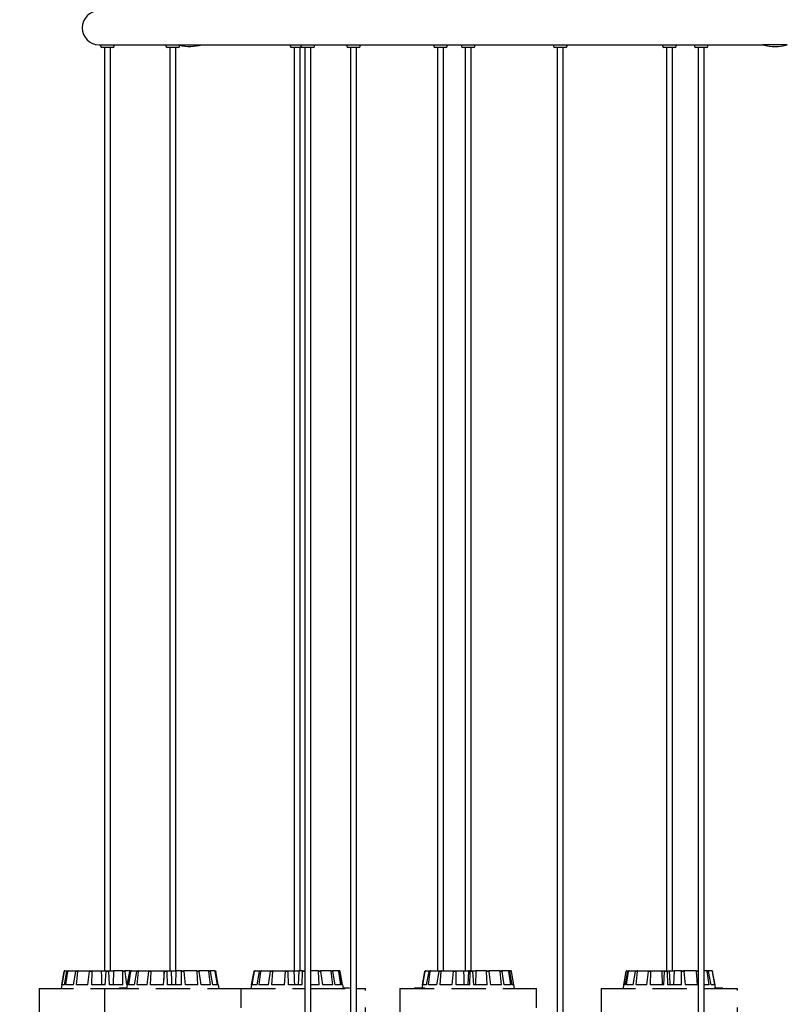
# Model space of a CAD drawing. Units: millimetres. Extents: x 0 to 1490, y 0 to 521.
# Drawn here: x 1081 to 1138, y 280 to 353 of the extents above; entities that cross this region are included whole.
import ezdxf

# ---------------------------------------------------------------- set-up
doc = ezdxf.new("R2010")
doc.units = ezdxf.units.MM
doc.header["$LTSCALE"] = 20
doc.header["$PDSIZE"] = -1
doc.linetypes.add('HIDDEN', pattern=[0.1905, 0.127, -0.0635])
doc.styles.add('SLDTEXTSTYLE0', font='TXT', dxfattribs={"width": 0.605})
doc.dimstyles.new('SLDDIMSTYLE0', dxfattribs={"dimtxt": 6, "dimasz": 2.032, "dimexe": 0, "dimexo": 0.0625, "dimgap": 1.5, "dimtad": 1, "dimdec": 1, "dimrnd": 1e-09, "dimzin": 12, "dimdsep": 46, "dimtxsty": 'SLDTEXTSTYLE0', "dimblk1": 'DOT', "dimblk2": 'DOT', "dimsah": 1, "dimcen": 0.09, "dimadec": 0, "dimazin": 3, "dimtfac": 1, "dimtdec": 1, "dimtofl": 0, "dimtmove": 0, "dimatfit": 3, "dimldrblk": 'DOT', "dimfxl": 1, "dimfrac": 2, "dimtolj": 1, "dimtzin": 12, "dimarcsym": 0})

# ---------------------------------------------------------------- blocks, each defined once
blk = doc.blocks.new('*D48')
at = {"layer": 'Defpoints', "color": 0}
for p in [(1101.099, 290.612), (1171.099, 290.612), (1171.099, 189.419)]:
    blk.add_point(p, dxfattribs=at)
at = {"color": 0, "insert": (1136.099, 195.919), "char_height": 5, "attachment_point": 2, "style": 'SLDTEXTSTYLE0'}
blk.add_mtext('\\A1;%%c70 cm / 27.6"', dxfattribs=at)
blk = doc.blocks.new('_DOT')
at = {"color": 0, "linetype": 'ByBlock', "lineweight": -2}
blk.add_line((-0.5, 0), (-1, 0), dxfattribs=at)
at = {"color": 0, "linetype": 'ByBlock', "const_width": 0.5}
blk.add_lwpolyline([(-0.25, 0, 1), (0.25, 0, 1)], format="xyb", close=True, dxfattribs=at)
blk = doc.blocks.new('_None')
blk = doc.blocks.new('*D49')
at = {"layer": 'Defpoints', "color": 0}
for p in [(1086.099, 318.178), (1186.099, 318.178), (1186.099, 201.911)]:
    blk.add_point(p, dxfattribs=at)
at = {"color": 0, "insert": (1136.099, 208.411), "char_height": 5, "attachment_point": 2, "style": 'SLDTEXTSTYLE0'}
blk.add_mtext('\\A1;%%c100 cm / 39.4"', dxfattribs=at)
blk = doc.blocks.new('*D55')
at = {"layer": 'Defpoints', "color": 0}
for p in [(996.383, 275.792), (1073.138, 275.792), (996.511, 270.592)]:
    blk.add_point(p, dxfattribs=at)
at = {"color": 0, "insert": (1066.638, 273.192), "char_height": 5, "attachment_point": 2, "rotation": 90, "style": 'SLDTEXTSTYLE0'}
blk.add_mtext('\\A1;22 cm / 8.7"', dxfattribs=at)
blk = doc.blocks.new('*D62')
at = {"layer": 'Defpoints', "color": 0}
for p in [(1073.225, 412.502), (1153.111, 412.502), (1117.012, 352.502)]:
    blk.add_point(p, dxfattribs=at)
at = {"color": 0, "insert": (1058.391, 382.502), "char_height": 5, "attachment_point": 2, "rotation": 90, "style": 'SLDTEXTSTYLE0'}
blk.add_mtext('\\A1;Mín. 20 / Máx. 500 cm\\PMin. 7.9" / Max. 196.8"', dxfattribs=at)

msp = doc.modelspace()

# ---------------------------------------------------------------- linework, layer by layer
at = {"color": 7}
for p, q in [((1086.622, 351.252), (1091.572, 351.252)), ((1086.737, 351.252), (1086.737, 351.152)), ((1087.637, 351.052), (1086.837, 351.052)), ((1087.017, 351.052), (1087.017, 282.782)), ((1087.457, 282.782), (1087.457, 351.052)), ((1087.737, 351.152), (1087.737, 351.252)), ((1091.572, 351.252), (1091.572, 351.152)), ((1091.572, 351.252), (1092.301, 351.252)), ((1092.472, 351.052), (1091.672, 351.052)), ((1091.852, 351.052), (1091.852, 282.782)), ((1092.292, 282.782), (1092.292, 351.052)), ((1092.301, 351.252), (1113.422, 351.252)), ((1092.572, 351.152), (1092.572, 351.252)), ((1100.767, 351.252), (1100.767, 351.152)), ((1101.653, 351.052), (1100.867, 351.052)), ((1101.047, 351.052), (1101.047, 282.782)), ((1101.487, 282.782), (1101.487, 351.052)), ((1101.553, 351.252), (1101.553, 351.152)), ((1102.453, 351.052), (1101.653, 351.052)), ((1101.833, 351.052), (1101.833, 262.282)), ((1102.273, 262.282), (1102.273, 351.052)), ((1102.553, 351.152), (1102.553, 351.252)), ((1104.937, 351.252), (1104.937, 351.152)), ((1105.837, 351.052), (1105.037, 351.052)), ((1105.217, 351.052), (1105.217, 262.282)), ((1105.657, 262.282), (1105.657, 351.052)), ((1105.937, 351.152), (1105.937, 351.252)), ((1111.373, 351.252), (1111.373, 351.152)), ((1112.273, 351.052), (1111.473, 351.052)), ((1111.653, 351.052), (1111.653, 282.782)), ((1112.093, 282.782), (1112.093, 351.052)), ((1112.373, 351.152), (1112.373, 351.252)), ((1113.422, 351.252), (1113.422, 351.152)), ((1113.422, 351.252), (1114.369, 351.252)), ((1114.322, 351.052), (1113.522, 351.052)), ((1113.702, 351.052), (1113.702, 282.782)), ((1114.142, 282.782), (1114.142, 351.052)), ((1114.369, 351.252), (1135.722, 351.252)), ((1114.422, 351.152), (1114.422, 351.252)), ((1120.232, 351.252), (1120.232, 351.152)), ((1121.132, 351.052), (1120.332, 351.052)), ((1120.512, 351.052), (1120.512, 262.282)), ((1120.952, 262.282), (1120.952, 351.052)), ((1121.232, 351.152), (1121.232, 351.252)), ((1128.3, 351.252), (1128.3, 351.152)), ((1129.157, 351.052), (1128.4, 351.052)), ((1128.58, 351.052), (1128.58, 282.782)), ((1129.02, 282.782), (1129.02, 351.052)), ((1129.2, 351.052), (1129.157, 351.052)), ((1129.3, 351.152), (1129.3, 351.252)), ((1130.647, 351.252), (1130.647, 351.152)), ((1131.547, 351.052), (1130.747, 351.052)), ((1130.927, 351.052), (1130.927, 262.282)), ((1131.367, 262.282), (1131.367, 351.052)), ((1131.647, 351.152), (1131.647, 351.252)), ((1137.522, 351.252), (1135.722, 351.252)), ((1084.034, 282.741), (1083.812, 281.482)), ((1083.86, 281.732), (1084.036, 282.741)), ((1084.036, 282.741), (1084.034, 282.741)), ((1084.058, 281.732), (1084.241, 282.741)), ((1084.084, 282.782), (1084.085, 282.782)), ((1084.085, 282.782), (1084.287, 282.782)), ((1084.176, 281.732), (1084.319, 282.741)), ((1084.319, 282.741), (1084.241, 282.741)), ((1084.287, 282.782), (1084.363, 282.782)), ((1084.363, 282.782), (1084.938, 282.782)), ((1084.74, 281.732), (1084.902, 282.741)), ((1085.046, 282.741), (1084.902, 282.741)), ((1084.938, 282.782), (1085.079, 282.782)), ((1084.959, 281.732), (1085.046, 282.741)), ((1085.079, 282.782), (1085.939, 282.782)), ((1085.802, 281.732), (1085.918, 282.741)), ((1086.106, 282.741), (1085.918, 282.741)), ((1085.939, 282.782), (1086.123, 282.782)), ((1086.088, 281.732), (1086.106, 282.741)), ((1086.123, 282.782), (1086.783, 282.782)), ((1086.783, 282.782), (1087.138, 282.782)), ((1087.083, 281.732), (1087.136, 282.741)), ((1087.339, 282.741), (1087.136, 282.741)), ((1087.138, 282.782), (1087.337, 282.782)), ((1087.337, 282.782), (1087.692, 282.782)), ((1087.392, 281.732), (1087.339, 282.741)), ((1087.692, 282.782), (1087.661, 281.732)), ((1088.352, 282.782), (1087.692, 282.782)), ((1088.352, 282.782), (1088.536, 282.782)), ((1088.387, 281.732), (1088.369, 282.741)), ((1088.557, 282.741), (1088.369, 282.741)), ((1088.943, 282.782), (1088.536, 282.782)), ((1088.673, 281.732), (1088.557, 282.741)), ((1088.712, 281.732), (1088.894, 282.741)), ((1088.751, 281.732), (1088.935, 282.741)), ((1088.824, 281.732), (1088.982, 282.741)), ((1088.982, 282.741), (1088.935, 282.741)), ((1088.943, 282.782), (1088.983, 282.782)), ((1088.983, 282.782), (1089.03, 282.782)), ((1089.03, 282.782), (1089.463, 282.782)), ((1089.248, 281.732), (1089.422, 282.741)), ((1089.541, 282.741), (1089.422, 282.741)), ((1089.43, 281.732), (1089.541, 282.741)), ((1089.463, 282.782), (1089.58, 282.782)), ((1089.58, 282.782), (1090.34, 282.782)), ((1090.175, 281.732), (1090.312, 282.741)), ((1090.485, 282.741), (1090.312, 282.741)), ((1090.34, 282.782), (1090.509, 282.782)), ((1090.439, 281.732), (1090.485, 282.741)), ((1090.509, 282.782), (1091.41, 282.782)), ((1091.391, 281.732), (1091.47, 282.741)), ((1091.41, 282.782), (1091.423, 282.138)), ((1091.41, 282.782), (1091.477, 282.782)), ((1091.671, 282.741), (1091.47, 282.741)), ((1091.48, 282.782), (1091.677, 282.782)), ((1091.696, 281.732), (1091.671, 282.741)), ((1091.677, 282.782), (1091.946, 282.782)), ((1091.946, 282.782), (1092.308, 282.782)), ((1092.308, 282.782), (1092.266, 281.732)), ((1092.711, 282.782), (1092.308, 282.782)), ((1092.71, 281.732), (1092.72, 282.741)), ((1092.711, 282.782), (1092.904, 282.782)), ((1092.918, 282.741), (1092.72, 282.741)), ((1093.844, 282.782), (1092.904, 282.782)), ((1093.01, 281.732), (1092.918, 282.741)), ((1093.844, 282.782), (1094.005, 282.782)), ((1093.932, 281.732), (1093.871, 282.741)), ((1094.036, 282.741), (1093.871, 282.741)), ((1094.707, 282.782), (1094.005, 282.782)), ((1094.182, 281.732), (1094.036, 282.741)), ((1094.707, 282.782), (1094.811, 282.782)), ((1094.87, 281.732), (1094.748, 282.741)), ((1094.854, 282.741), (1094.748, 282.741)), ((1095.169, 282.782), (1094.811, 282.782)), ((1095.032, 281.732), (1094.854, 282.741)), ((1095.169, 282.782), (1095.201, 282.782)), ((1095.383, 281.732), (1095.218, 282.741)), ((1095.249, 282.741), (1095.218, 282.741)), ((1095.431, 281.732), (1095.249, 282.741)), ((1097.907, 281.732), (1098.089, 282.741)), ((1097.955, 281.732), (1098.12, 282.741)), ((1098.12, 282.741), (1098.089, 282.741)), ((1098.137, 282.782), (1098.169, 282.782)), ((1098.169, 282.782), (1098.527, 282.782)), ((1098.306, 281.732), (1098.484, 282.741)), ((1098.468, 281.732), (1098.59, 282.741)), ((1098.59, 282.741), (1098.484, 282.741)), ((1098.527, 282.782), (1098.631, 282.782)), ((1098.631, 282.782), (1099.333, 282.782)), ((1099.156, 281.732), (1099.302, 282.741)), ((1099.467, 282.741), (1099.302, 282.741)), ((1099.333, 282.782), (1099.494, 282.782)), ((1099.406, 281.732), (1099.467, 282.741)), ((1099.494, 282.782), (1100.434, 282.782)), ((1100.328, 281.732), (1100.42, 282.741)), ((1100.618, 282.741), (1100.42, 282.741)), ((1100.434, 282.782), (1100.627, 282.782)), ((1100.628, 281.732), (1100.618, 282.741)), ((1100.627, 282.782), (1101.03, 282.782)), ((1101.03, 282.782), (1101.392, 282.782)), ((1101.392, 282.782), (1101.345, 281.732)), ((1101.661, 282.782), (1101.392, 282.782)), ((1101.642, 281.732), (1101.667, 282.741)), ((1101.661, 282.782), (1101.833, 282.782)), ((1101.833, 282.741), (1101.667, 282.741)), ((1102.829, 282.782), (1102.273, 282.782)), ((1102.829, 282.782), (1102.998, 282.782)), ((1102.899, 281.732), (1102.853, 282.741)), ((1103.026, 282.741), (1102.853, 282.741)), ((1103.758, 282.782), (1102.998, 282.782)), ((1103.163, 281.732), (1103.026, 282.741)), ((1103.758, 282.782), (1103.875, 282.782)), ((1103.908, 281.732), (1103.797, 282.741)), ((1103.916, 282.741), (1103.797, 282.741)), ((1104.308, 282.782), (1103.875, 282.782)), ((1104.09, 281.732), (1103.916, 282.741)), ((1104.308, 282.782), (1104.355, 282.782)), ((1104.396, 282.782), (1104.355, 282.782)), ((1104.514, 281.732), (1104.356, 282.741)), ((1104.403, 282.741), (1104.356, 282.741)), ((1104.587, 281.732), (1104.403, 282.741)), ((1104.626, 281.732), (1104.444, 282.741)), ((1110.543, 281.732), (1110.723, 282.741)), ((1110.567, 281.732), (1110.739, 282.741)), ((1110.739, 282.741), (1110.723, 282.741)), ((1110.772, 282.782), (1110.788, 282.782)), ((1110.788, 282.782), (1111.068, 282.782)), ((1110.843, 281.732), (1111.024, 282.741)), ((1110.983, 281.732), (1111.116, 282.741)), ((1111.116, 282.741), (1111.024, 282.741)), ((1111.068, 282.782), (1111.159, 282.782)), ((1111.159, 282.782), (1111.799, 282.782)), ((1111.611, 281.732), (1111.766, 282.741)), ((1111.92, 282.741), (1111.766, 282.741)), ((1111.799, 282.782), (1111.951, 282.782)), ((1111.846, 281.732), (1111.92, 282.741)), ((1111.951, 282.782), (1112.854, 282.782)), ((1112.732, 281.732), (1112.836, 282.741)), ((1113.03, 282.741), (1112.836, 282.741)), ((1112.854, 282.782), (1113.043, 282.782)), ((1113.026, 281.732), (1113.03, 282.741)), ((1113.043, 282.782), (1113.576, 282.782)), ((1113.576, 282.782), (1113.935, 282.782)), ((1113.935, 282.782), (1113.884, 281.732)), ((1114.07, 282.782), (1113.935, 282.782)), ((1114.033, 281.732), (1114.072, 282.741)), ((1114.07, 282.782), (1114.269, 282.782)), ((1114.275, 282.741), (1114.072, 282.741)), ((1114.272, 282.782), (1114.482, 282.782)), ((1114.341, 281.732), (1114.275, 282.741)), ((1114.482, 282.782), (1114.456, 281.732)), ((1115.265, 282.782), (1114.482, 282.782)), ((1115.265, 282.782), (1115.442, 282.782)), ((1115.318, 281.732), (1115.285, 282.741)), ((1115.466, 282.741), (1115.285, 282.741)), ((1116.255, 282.782), (1115.442, 282.782)), ((1115.593, 281.732), (1115.466, 282.741)), ((1116.255, 282.782), (1116.384, 282.782)), ((1116.39, 281.732), (1116.291, 282.741)), ((1116.423, 282.741), (1116.291, 282.741)), ((1116.89, 282.782), (1116.384, 282.782)), ((1116.591, 281.732), (1116.423, 282.741)), ((1116.89, 282.782), (1116.951, 282.782)), ((1117.087, 281.732), (1116.936, 282.741)), ((1116.998, 282.741), (1116.936, 282.741)), ((1117.073, 282.782), (1116.951, 282.782)), ((1117.182, 281.732), (1116.998, 282.741)), ((1117.301, 281.732), (1117.122, 282.741)), ((1125.421, 281.732), (1125.601, 282.741)), ((1125.54, 281.732), (1125.724, 282.741)), ((1125.636, 281.732), (1125.787, 282.741)), ((1125.65, 282.782), (1125.771, 282.782)), ((1125.787, 282.741), (1125.724, 282.741)), ((1125.771, 282.782), (1125.833, 282.782)), ((1125.833, 282.782), (1126.338, 282.782)), ((1126.132, 281.732), (1126.3, 282.741)), ((1126.432, 282.741), (1126.3, 282.741)), ((1126.332, 281.732), (1126.432, 282.741)), ((1126.338, 282.782), (1126.468, 282.782)), ((1126.468, 282.782), (1127.28, 282.782)), ((1127.129, 281.732), (1127.256, 282.741)), ((1127.437, 282.741), (1127.256, 282.741)), ((1127.28, 282.782), (1127.458, 282.782)), ((1127.405, 281.732), (1127.437, 282.741)), ((1127.458, 282.782), (1128.24, 282.782)), ((1128.24, 282.782), (1128.451, 282.782)), ((1128.381, 281.732), (1128.448, 282.741)), ((1128.65, 282.741), (1128.448, 282.741)), ((1128.454, 282.782), (1128.652, 282.782)), ((1128.689, 281.732), (1128.65, 282.741)), ((1128.652, 282.782), (1128.787, 282.782)), ((1128.787, 282.782), (1129.147, 282.782)), ((1129.147, 282.782), (1129.11, 281.732)), ((1129.68, 282.782), (1129.147, 282.782)), ((1129.68, 282.782), (1129.869, 282.782)), ((1129.697, 281.732), (1129.693, 282.741)), ((1129.886, 282.741), (1129.693, 282.741)), ((1130.772, 282.782), (1129.869, 282.782)), ((1129.991, 281.732), (1129.886, 282.741)), ((1130.772, 282.782), (1130.923, 282.782)), ((1130.876, 281.732), (1130.802, 282.741)), ((1130.927, 282.741), (1130.802, 282.741)), ((1130.923, 282.782), (1130.927, 282.781)), ((1130.927, 282.782), (1130.923, 282.782)), ((1131.564, 282.782), (1131.367, 282.782)), ((1131.564, 282.782), (1131.654, 282.782)), ((1131.739, 281.732), (1131.606, 282.741)), ((1131.699, 282.741), (1131.606, 282.741)), ((1131.935, 282.782), (1131.654, 282.782)), ((1131.88, 281.732), (1131.699, 282.741)), ((1131.935, 282.782), (1131.95, 282.782)), ((1132.155, 281.732), (1131.984, 282.741)), ((1132, 282.741), (1131.984, 282.741)), ((1132.179, 281.732), (1132, 282.741)), ((1084.058, 281.732), (1083.86, 281.732)), ((1084.74, 281.732), (1084.176, 281.732)), ((1085.802, 281.732), (1084.959, 281.732)), ((1087.083, 281.732), (1086.088, 281.732)), ((1088.387, 281.732), (1087.392, 281.732)), ((1088.127, 281.51), (1088.127, 281.482)), ((1088.202, 281.507), (1088.202, 281.482)), ((1088.313, 281.507), (1088.313, 281.482)), ((1088.438, 281.507), (1088.438, 281.482)), ((1088.44, 281.482), (1088.44, 281.51)), ((1088.453, 281.507), (1088.453, 281.482)), ((1088.465, 281.507), (1088.456, 281.507)), ((1088.465, 281.507), (1088.465, 281.482)), ((1088.502, 281.507), (1088.465, 281.507)), ((1088.502, 281.507), (1088.502, 281.482)), ((1088.513, 281.507), (1088.502, 281.507)), ((1088.513, 281.507), (1088.513, 281.482)), ((1088.521, 281.507), (1088.513, 281.507)), ((1088.521, 281.507), (1088.521, 281.482)), ((1088.534, 281.507), (1088.521, 281.507)), ((1088.534, 281.507), (1088.534, 281.482)), ((1088.578, 281.507), (1088.534, 281.507)), ((1088.578, 281.507), (1088.578, 281.482)), ((1088.593, 281.507), (1088.578, 281.507)), ((1088.593, 281.507), (1088.593, 281.482)), ((1088.636, 281.507), (1088.593, 281.507)), ((1088.636, 281.507), (1088.636, 281.482)), ((1088.651, 281.507), (1088.636, 281.507)), ((1088.691, 281.732), (1088.647, 281.482)), ((1088.691, 281.732), (1088.673, 281.732)), ((1088.751, 281.732), (1088.691, 281.732)), ((1089.248, 281.732), (1088.824, 281.732)), ((1090.175, 281.732), (1089.43, 281.732)), ((1091.391, 281.732), (1090.439, 281.732)), ((1092.71, 281.732), (1091.696, 281.732)), ((1093.932, 281.732), (1093.01, 281.732)), ((1094.87, 281.732), (1094.182, 281.732)), ((1095.383, 281.732), (1095.032, 281.732)), ((1095.452, 281.732), (1095.431, 281.732)), ((1095.497, 281.482), (1095.452, 281.732)), ((1097.886, 281.732), (1097.842, 281.482)), ((1097.907, 281.732), (1097.886, 281.732)), ((1098.306, 281.732), (1097.955, 281.732)), ((1099.156, 281.732), (1098.468, 281.732)), ((1100.328, 281.732), (1099.406, 281.732)), ((1101.642, 281.732), (1100.628, 281.732)), ((1102.899, 281.732), (1102.273, 281.732)), ((1103.908, 281.732), (1103.163, 281.732)), ((1104.514, 281.732), (1104.09, 281.732)), ((1104.647, 281.732), (1104.587, 281.732)), ((1104.692, 281.482), (1104.647, 281.732)), ((1104.748, 281.507), (1104.748, 281.482)), ((1104.758, 281.507), (1104.748, 281.507)), ((1104.758, 281.507), (1104.758, 281.482)), ((1104.803, 281.507), (1104.758, 281.507)), ((1104.803, 281.507), (1104.803, 281.482)), ((1104.817, 281.507), (1104.803, 281.507)), ((1104.817, 281.507), (1104.817, 281.482)), ((1104.826, 281.507), (1104.817, 281.507)), ((1104.826, 281.507), (1104.826, 281.482)), ((1104.835, 281.507), (1104.826, 281.507)), ((1104.835, 281.507), (1104.835, 281.482)), ((1104.874, 281.507), (1104.835, 281.507)), ((1104.874, 281.507), (1104.874, 281.482)), ((1104.884, 281.507), (1104.874, 281.507)), ((1104.884, 281.507), (1104.884, 281.482)), ((1105.153, 281.507), (1104.884, 281.507)), ((1104.978, 281.507), (1104.978, 281.51)), ((1105.153, 281.507), (1105.153, 281.482)), ((1109.942, 281.507), (1109.942, 281.482)), ((1109.961, 281.51), (1109.961, 281.482)), ((1109.961, 281.507), (1109.961, 281.482)), ((1110.015, 281.507), (1110.015, 281.482)), ((1110.025, 281.507), (1110.015, 281.507)), ((1110.025, 281.507), (1110.025, 281.482)), ((1110.049, 281.507), (1110.025, 281.507)), ((1110.049, 281.507), (1110.049, 281.482)), ((1110.112, 281.507), (1110.049, 281.507)), ((1110.112, 281.507), (1110.112, 281.482)), ((1110.129, 281.507), (1110.112, 281.507)), ((1110.129, 281.507), (1110.129, 281.482)), ((1110.144, 281.507), (1110.129, 281.507)), ((1110.144, 281.507), (1110.144, 281.482)), ((1110.193, 281.507), (1110.144, 281.507)), ((1110.193, 281.507), (1110.193, 281.482)), ((1110.21, 281.507), (1110.193, 281.507)), ((1110.21, 281.507), (1110.21, 281.482)), ((1110.274, 281.507), (1110.21, 281.507)), ((1110.269, 281.507), (1110.269, 281.51)), ((1110.274, 281.507), (1110.274, 281.482)), ((1110.295, 281.507), (1110.274, 281.507)), ((1110.281, 281.507), (1110.281, 281.51)), ((1110.295, 281.507), (1110.295, 281.482)), ((1110.378, 281.507), (1110.295, 281.507)), ((1110.393, 281.51), (1110.393, 281.482)), ((1110.413, 281.507), (1110.413, 281.482)), ((1110.541, 281.732), (1110.502, 281.507)), ((1110.543, 281.732), (1110.541, 281.732)), ((1110.544, 281.507), (1110.544, 281.482)), ((1110.843, 281.732), (1110.567, 281.732)), ((1110.58, 281.482), (1110.58, 281.51)), ((1110.626, 281.507), (1110.626, 281.482)), ((1110.648, 281.507), (1110.626, 281.507)), ((1110.648, 281.507), (1110.648, 281.482)), ((1110.705, 281.482), (1110.705, 281.51)), ((1111.611, 281.732), (1110.983, 281.732)), ((1112.732, 281.732), (1111.846, 281.732)), ((1114.033, 281.732), (1113.026, 281.732)), ((1115.318, 281.732), (1114.341, 281.732)), ((1116.39, 281.732), (1115.593, 281.732)), ((1117.087, 281.732), (1116.591, 281.732)), ((1117.303, 281.732), (1117.182, 281.732)), ((1117.347, 281.482), (1117.303, 281.732)), ((1125.419, 281.732), (1125.375, 281.482)), ((1125.54, 281.732), (1125.419, 281.732)), ((1126.132, 281.732), (1125.636, 281.732)), ((1127.129, 281.732), (1126.332, 281.732)), ((1128.381, 281.732), (1127.405, 281.732)), ((1129.697, 281.732), (1128.689, 281.732)), ((1130.876, 281.732), (1129.991, 281.732)), ((1131.739, 281.732), (1131.367, 281.732)), ((1132.155, 281.732), (1131.88, 281.732)), ((1132.106, 281.507), (1132.106, 281.482)), ((1132.428, 281.507), (1132.106, 281.507)), ((1132.181, 281.732), (1132.179, 281.732)), ((1132.221, 281.507), (1132.181, 281.732)), ((1132.289, 281.507), (1132.289, 281.51)), ((1132.347, 281.51), (1132.347, 281.507)), ((1132.428, 281.507), (1132.428, 281.482)), ((1132.446, 281.507), (1132.428, 281.507)), ((1132.446, 281.507), (1132.446, 281.482)), ((1132.509, 281.507), (1132.446, 281.507)), ((1132.509, 281.507), (1132.509, 281.482)), ((1132.521, 281.507), (1132.509, 281.507)), ((1132.521, 281.507), (1132.521, 281.482)), ((1132.574, 281.507), (1132.521, 281.507)), ((1132.574, 281.507), (1132.574, 281.482)), ((1132.588, 281.507), (1132.574, 281.507)), ((1132.588, 281.507), (1132.588, 281.482)), ((1132.654, 281.507), (1132.654, 281.482)), ((1132.66, 281.482), (1132.66, 281.51)), ((1132.717, 281.507), (1132.676, 281.507)), ((1132.699, 281.507), (1132.699, 281.51)), ((1132.717, 281.507), (1132.717, 281.482)), ((1132.724, 281.507), (1132.717, 281.507)), ((1132.724, 281.507), (1132.724, 281.482)), ((1132.737, 281.507), (1132.724, 281.507)), ((1132.737, 281.507), (1132.737, 281.482)), ((1132.759, 281.507), (1132.737, 281.507)), ((1132.759, 281.507), (1132.759, 281.482)), ((1132.779, 281.507), (1132.779, 281.482))]:
    msp.add_line(p, q, dxfattribs=at)
at = {"color": 7, "linetype": 'HIDDEN'}
for p, q in [((1082.187, 281.482), (1082.187, 260.982)), ((1082.187, 281.482), (1087.022, 281.482)), ((1087.022, 281.482), (1087.022, 260.982)), ((1087.022, 281.482), (1097.122, 281.482)), ((1097.122, 260.982), (1097.122, 281.482)), ((1097.122, 281.482), (1101.833, 281.482)), ((1102.273, 281.482), (1105.217, 281.482)), ((1105.657, 281.482), (1106.317, 281.482)), ((1106.317, 262.282), (1106.317, 281.482)), ((1108.872, 281.482), (1108.872, 260.982)), ((1108.872, 281.482), (1118.972, 281.482)), ((1118.972, 260.982), (1118.972, 281.482)), ((1123.75, 281.482), (1123.75, 262.282)), ((1123.75, 281.482), (1130.927, 281.482)), ((1131.378, 281.482), (1133.3, 281.482)), ((1133.3, 281.482), (1133.85, 281.482)), ((1133.85, 262.282), (1133.85, 281.482))]:
    msp.add_line(p, q, dxfattribs=at)
at = {"color": 7}
for centre, radius, start, end in [((1086.622, 352.502), 1.25, 90, 270), ((1086.837, 351.152), 0.1, 180, 270), ((1087.637, 351.152), 0.1, 270, 0), ((1091.672, 351.152), 0.1, 180, 270), ((1092.472, 351.152), 0.1, 270, 0), ((1093.324, 354.323), 3.2, 256.39526, 286.33482), ((1100.867, 351.152), 0.1, 180, 270), ((1101.653, 351.152), 0.1, 180, 270), ((1102.453, 351.152), 0.1, 270, 0), ((1105.037, 351.152), 0.1, 180, 270), ((1105.837, 351.152), 0.1, 270, 0), ((1111.473, 351.152), 0.1, 180, 270), ((1112.273, 351.152), 0.1, 270, 0), ((1113.522, 351.152), 0.1, 180, 270), ((1114.322, 351.152), 0.1, 270, 0), ((1120.332, 351.152), 0.1, 180, 270), ((1121.132, 351.152), 0.1, 270, 0), ((1128.4, 351.152), 0.1, 180, 270), ((1129.2, 351.152), 0.1, 270, 0), ((1130.747, 351.152), 0.1, 180, 270), ((1131.547, 351.152), 0.1, 270, 0), ((1136.622, 354.323), 3.2, 253.66518, 286.33482), ((1084.084, 282.732), 0.05, 90, 170)]:
    msp.add_arc(centre, radius, start, end, dxfattribs=at)
for points, knots in [([(1084.085, 282.782), (1084.08, 282.782), (1084.068, 282.781), (1084.053, 282.772), (1084.042, 282.759), (1084.037, 282.748), (1084.036, 282.742), (1084.036, 282.741)], [0, 0, 0, 0, 0.241173, 0.482375, 0.723417, 0.96462, 1, 1, 1, 1]), ([(1084.241, 282.741), (1084.242, 282.746), (1084.245, 282.757), (1084.256, 282.77), (1084.269, 282.779), (1084.28, 282.782), (1084.286, 282.782), (1084.287, 282.782)], [0, 0, 0, 0, 0.241456, 0.483026, 0.724216, 0.965314, 1, 1, 1, 1]), ([(1084.363, 282.782), (1084.358, 282.782), (1084.348, 282.781), (1084.334, 282.772), (1084.324, 282.759), (1084.32, 282.748), (1084.319, 282.742), (1084.319, 282.741)], [0, 0, 0, 0, 0.241143, 0.482376, 0.72341, 0.964625, 1, 1, 1, 1]), ([(1084.902, 282.741), (1084.903, 282.746), (1084.906, 282.757), (1084.914, 282.77), (1084.924, 282.779), (1084.933, 282.782), (1084.937, 282.782), (1084.938, 282.782)], [0, 0, 0, 0, 0.241483, 0.483038, 0.724255, 0.965306, 1, 1, 1, 1]), ([(1085.079, 282.782), (1085.075, 282.782), (1085.067, 282.781), (1085.057, 282.772), (1085.049, 282.759), (1085.046, 282.748), (1085.046, 282.742), (1085.046, 282.741)], [0, 0, 0, 0, 0.241174, 0.482394, 0.723447, 0.964624, 1, 1, 1, 1]), ([(1085.918, 282.741), (1085.919, 282.746), (1085.921, 282.757), (1085.926, 282.77), (1085.932, 282.779), (1085.936, 282.782), (1085.939, 282.782), (1085.939, 282.782)], [0, 0, 0, 0, 0.241463, 0.483016, 0.724219, 0.965293, 1, 1, 1, 1]), ([(1086.123, 282.782), (1086.121, 282.782), (1086.117, 282.781), (1086.111, 282.772), (1086.108, 282.759), (1086.106, 282.748), (1086.106, 282.742), (1086.106, 282.741)], [0, 0, 0, 0, 0.241188, 0.482388, 0.723432, 0.964627, 1, 1, 1, 1]), ([(1086.783, 282.782), (1086.789, 282.565), (1086.8, 282.215), (1086.81, 281.865), (1086.814, 281.732)], [0, 0, 0, 0, 0.620913, 1, 1, 1, 1]), ([(1087.136, 282.741), (1087.136, 282.746), (1087.137, 282.757), (1087.137, 282.77), (1087.138, 282.779), (1087.138, 282.782), (1087.138, 282.782), (1087.138, 282.782)], [0, 0, 0, 0, 0.241465, 0.483024, 0.724226, 0.96529, 1, 1, 1, 1]), ([(1087.337, 282.782), (1087.337, 282.782), (1087.337, 282.781), (1087.337, 282.772), (1087.338, 282.759), (1087.339, 282.748), (1087.339, 282.742), (1087.339, 282.741)], [0, 0, 0, 0, 0.24118, 0.482378, 0.72343, 0.964627, 1, 1, 1, 1]), ([(1088.369, 282.741), (1088.368, 282.746), (1088.368, 282.757), (1088.364, 282.77), (1088.359, 282.779), (1088.355, 282.782), (1088.352, 282.782), (1088.352, 282.782)], [0, 0, 0, 0, 0.241465, 0.483021, 0.724228, 0.965293, 1, 1, 1, 1]), ([(1088.536, 282.782), (1088.538, 282.782), (1088.542, 282.781), (1088.548, 282.772), (1088.553, 282.759), (1088.556, 282.748), (1088.556, 282.742), (1088.557, 282.741)], [0, 0, 0, 0, 0.241176, 0.482381, 0.723435, 0.964624, 1, 1, 1, 1]), ([(1088.943, 282.782), (1088.937, 282.782), (1088.926, 282.781), (1088.911, 282.772), (1088.9, 282.759), (1088.895, 282.748), (1088.894, 282.742), (1088.894, 282.741)], [0, 0, 0, 0, 0.241172, 0.482379, 0.723438, 0.964626, 1, 1, 1, 1]), ([(1088.935, 282.741), (1088.936, 282.746), (1088.939, 282.757), (1088.95, 282.77), (1088.964, 282.779), (1088.976, 282.782), (1088.982, 282.782), (1088.983, 282.782)], [0, 0, 0, 0, 0.241461, 0.483027, 0.724246, 0.965293, 1, 1, 1, 1]), ([(1089.03, 282.782), (1089.024, 282.782), (1089.013, 282.781), (1088.999, 282.772), (1088.988, 282.759), (1088.983, 282.748), (1088.982, 282.742), (1088.982, 282.741)], [0, 0, 0, 0, 0.241174, 0.482385, 0.723436, 0.964629, 1, 1, 1, 1]), ([(1089.422, 282.741), (1089.423, 282.746), (1089.426, 282.757), (1089.435, 282.77), (1089.447, 282.779), (1089.457, 282.782), (1089.462, 282.782), (1089.463, 282.782)], [0, 0, 0, 0, 0.241459, 0.483039, 0.724209, 0.965309, 1, 1, 1, 1]), ([(1089.58, 282.782), (1089.575, 282.782), (1089.566, 282.781), (1089.554, 282.772), (1089.546, 282.759), (1089.542, 282.748), (1089.541, 282.742), (1089.541, 282.741)], [0, 0, 0, 0, 0.241171, 0.482373, 0.723422, 0.964623, 1, 1, 1, 1]), ([(1090.312, 282.741), (1090.313, 282.746), (1090.315, 282.757), (1090.322, 282.77), (1090.329, 282.779), (1090.336, 282.782), (1090.339, 282.782), (1090.34, 282.782)], [0, 0, 0, 0, 0.241471, 0.483029, 0.724248, 0.965299, 1, 1, 1, 1]), ([(1090.509, 282.782), (1090.506, 282.782), (1090.501, 282.781), (1090.493, 282.772), (1090.488, 282.759), (1090.486, 282.748), (1090.486, 282.742), (1090.485, 282.741)], [0, 0, 0, 0, 0.241189, 0.482391, 0.72344, 0.964623, 1, 1, 1, 1]), ([(1091.47, 282.741), (1091.471, 282.746), (1091.472, 282.757), (1091.474, 282.77), (1091.477, 282.779), (1091.479, 282.782), (1091.48, 282.782), (1091.48, 282.782)], [0, 0, 0, 0, 0.241471, 0.483029, 0.724212, 0.965263, 1, 1, 1, 1]), ([(1091.677, 282.782), (1091.676, 282.782), (1091.674, 282.781), (1091.672, 282.772), (1091.671, 282.759), (1091.671, 282.748), (1091.671, 282.742), (1091.671, 282.741)], [0, 0, 0, 0, 0.241172, 0.482379, 0.723438, 0.964626, 1, 1, 1, 1]), ([(1091.946, 282.782), (1091.956, 282.565), (1091.971, 282.215), (1091.987, 281.865), (1091.993, 281.732)], [0, 0, 0, 0, 0.620913, 1, 1, 1, 1]), ([(1092.72, 282.741), (1092.72, 282.746), (1092.72, 282.757), (1092.718, 282.77), (1092.715, 282.779), (1092.712, 282.782), (1092.711, 282.782), (1092.711, 282.782)], [0, 0, 0, 0, 0.24146, 0.483025, 0.724209, 0.965293, 1, 1, 1, 1]), ([(1092.904, 282.782), (1092.906, 282.782), (1092.908, 282.781), (1092.912, 282.772), (1092.915, 282.759), (1092.917, 282.748), (1092.918, 282.742), (1092.918, 282.741)], [0, 0, 0, 0, 0.24118, 0.482364, 0.723422, 0.964621, 1, 1, 1, 1]), ([(1093.871, 282.741), (1093.87, 282.746), (1093.869, 282.757), (1093.863, 282.77), (1093.855, 282.779), (1093.848, 282.782), (1093.844, 282.782), (1093.844, 282.782)], [0, 0, 0, 0, 0.241467, 0.483022, 0.724214, 0.96531, 1, 1, 1, 1]), ([(1094.005, 282.782), (1094.008, 282.782), (1094.015, 282.781), (1094.024, 282.772), (1094.031, 282.759), (1094.034, 282.748), (1094.035, 282.742), (1094.036, 282.741)], [0, 0, 0, 0, 0.241199, 0.482373, 0.72342, 0.964619, 1, 1, 1, 1]), ([(1094.748, 282.741), (1094.747, 282.746), (1094.745, 282.757), (1094.736, 282.77), (1094.724, 282.779), (1094.713, 282.782), (1094.708, 282.782), (1094.707, 282.782)], [0, 0, 0, 0, 0.241476, 0.483032, 0.724234, 0.965299, 1, 1, 1, 1]), ([(1094.811, 282.782), (1094.816, 282.782), (1094.826, 282.781), (1094.839, 282.772), (1094.849, 282.759), (1094.853, 282.748), (1094.854, 282.742), (1094.854, 282.741)], [0, 0, 0, 0, 0.241189, 0.482391, 0.72344, 0.964623, 1, 1, 1, 1]), ([(1095.218, 282.741), (1095.216, 282.746), (1095.213, 282.757), (1095.202, 282.77), (1095.188, 282.779), (1095.176, 282.782), (1095.17, 282.782), (1095.169, 282.782)], [0, 0, 0, 0, 0.241469, 0.483029, 0.724211, 0.965263, 1, 1, 1, 1]), ([(1095.201, 282.782), (1095.206, 282.782), (1095.217, 282.781), (1095.232, 282.772), (1095.243, 282.759), (1095.248, 282.748), (1095.249, 282.742), (1095.249, 282.741)], [0, 0, 0, 0, 0.241172, 0.482379, 0.723436, 0.964626, 1, 1, 1, 1]), ([(1098.089, 282.741), (1098.09, 282.746), (1098.093, 282.757), (1098.104, 282.77), (1098.119, 282.779), (1098.13, 282.782), (1098.137, 282.782), (1098.137, 282.782)], [0, 0, 0, 0, 0.241464, 0.483033, 0.724228, 0.965295, 1, 1, 1, 1]), ([(1098.169, 282.782), (1098.163, 282.782), (1098.152, 282.781), (1098.137, 282.772), (1098.126, 282.759), (1098.122, 282.748), (1098.121, 282.742), (1098.12, 282.741)], [0, 0, 0, 0, 0.241204, 0.48237, 0.723433, 0.964634, 1, 1, 1, 1]), ([(1098.484, 282.741), (1098.485, 282.746), (1098.488, 282.757), (1098.498, 282.77), (1098.51, 282.779), (1098.521, 282.782), (1098.526, 282.782), (1098.527, 282.782)], [0, 0, 0, 0, 0.241462, 0.483018, 0.724218, 0.96529, 1, 1, 1, 1]), ([(1098.631, 282.782), (1098.626, 282.782), (1098.616, 282.781), (1098.604, 282.772), (1098.595, 282.759), (1098.591, 282.748), (1098.59, 282.742), (1098.59, 282.741)], [0, 0, 0, 0, 0.241188, 0.482379, 0.723424, 0.964624, 1, 1, 1, 1]), ([(1099.302, 282.741), (1099.304, 282.746), (1099.306, 282.757), (1099.313, 282.77), (1099.322, 282.779), (1099.329, 282.782), (1099.333, 282.782), (1099.333, 282.782)], [0, 0, 0, 0, 0.241465, 0.48301, 0.724215, 0.965286, 1, 1, 1, 1]), ([(1099.494, 282.782), (1099.491, 282.782), (1099.484, 282.781), (1099.476, 282.772), (1099.47, 282.759), (1099.468, 282.748), (1099.467, 282.742), (1099.467, 282.741)], [0, 0, 0, 0, 0.241183, 0.482364, 0.723425, 0.964629, 1, 1, 1, 1]), ([(1100.42, 282.741), (1100.421, 282.746), (1100.422, 282.757), (1100.425, 282.77), (1100.429, 282.779), (1100.432, 282.782), (1100.434, 282.782), (1100.434, 282.782)], [0, 0, 0, 0, 0.241464, 0.483018, 0.724233, 0.96528, 1, 1, 1, 1]), ([(1100.627, 282.782), (1100.626, 282.782), (1100.624, 282.781), (1100.621, 282.772), (1100.619, 282.759), (1100.618, 282.748), (1100.618, 282.742), (1100.618, 282.741)], [0, 0, 0, 0, 0.241183, 0.48239, 0.72343, 0.964624, 1, 1, 1, 1]), ([(1101.03, 282.782), (1101.038, 282.565), (1101.052, 282.215), (1101.066, 281.865), (1101.072, 281.732)], [0, 0, 0, 0, 0.620913, 1, 1, 1, 1]), ([(1101.667, 282.741), (1101.667, 282.746), (1101.667, 282.757), (1101.666, 282.77), (1101.664, 282.779), (1101.662, 282.782), (1101.661, 282.782), (1101.661, 282.782)], [0, 0, 0, 0, 0.241464, 0.483033, 0.724228, 0.965295, 1, 1, 1, 1]), ([(1102.853, 282.741), (1102.852, 282.746), (1102.851, 282.757), (1102.846, 282.77), (1102.839, 282.779), (1102.832, 282.782), (1102.829, 282.782), (1102.829, 282.782)], [0, 0, 0, 0, 0.241462, 0.483018, 0.724218, 0.96529, 1, 1, 1, 1]), ([(1102.998, 282.782), (1103.001, 282.782), (1103.007, 282.781), (1103.015, 282.772), (1103.022, 282.759), (1103.025, 282.748), (1103.026, 282.742), (1103.026, 282.741)], [0, 0, 0, 0, 0.241164, 0.482358, 0.723427, 0.96463, 1, 1, 1, 1]), ([(1103.797, 282.741), (1103.796, 282.746), (1103.794, 282.757), (1103.785, 282.77), (1103.774, 282.779), (1103.764, 282.782), (1103.759, 282.782), (1103.758, 282.782)], [0, 0, 0, 0, 0.241474, 0.483029, 0.724243, 0.965323, 1, 1, 1, 1]), ([(1103.875, 282.782), (1103.88, 282.782), (1103.889, 282.781), (1103.901, 282.772), (1103.911, 282.759), (1103.915, 282.748), (1103.916, 282.742), (1103.916, 282.741)], [0, 0, 0, 0, 0.241183, 0.482364, 0.723425, 0.964629, 1, 1, 1, 1]), ([(1104.356, 282.741), (1104.354, 282.746), (1104.352, 282.757), (1104.341, 282.77), (1104.327, 282.779), (1104.315, 282.782), (1104.309, 282.782), (1104.308, 282.782)], [0, 0, 0, 0, 0.241463, 0.483016, 0.724193, 0.96528, 1, 1, 1, 1]), ([(1104.355, 282.782), (1104.36, 282.782), (1104.371, 282.781), (1104.386, 282.772), (1104.397, 282.759), (1104.402, 282.748), (1104.403, 282.742), (1104.403, 282.741)], [0, 0, 0, 0, 0.241183, 0.48239, 0.72343, 0.964624, 1, 1, 1, 1]), ([(1104.444, 282.741), (1104.443, 282.746), (1104.44, 282.757), (1104.429, 282.77), (1104.414, 282.779), (1104.403, 282.782), (1104.396, 282.782), (1104.396, 282.782)], [0, 0, 0, 0, 0.241473, 0.48301, 0.724234, 0.965296, 1, 1, 1, 1]), ([(1110.723, 282.741), (1110.724, 282.746), (1110.727, 282.757), (1110.738, 282.77), (1110.753, 282.779), (1110.765, 282.782), (1110.771, 282.782), (1110.772, 282.782)], [0, 0, 0, 0, 0.241469, 0.483019, 0.724221, 0.9653, 1, 1, 1, 1]), ([(1110.788, 282.782), (1110.782, 282.782), (1110.771, 282.781), (1110.756, 282.772), (1110.745, 282.759), (1110.74, 282.748), (1110.739, 282.742), (1110.739, 282.741)], [0, 0, 0, 0, 0.241188, 0.482382, 0.723435, 0.964626, 1, 1, 1, 1]), ([(1111.024, 282.741), (1111.025, 282.746), (1111.028, 282.757), (1111.038, 282.77), (1111.051, 282.779), (1111.062, 282.782), (1111.068, 282.782), (1111.068, 282.782)], [0, 0, 0, 0, 0.241466, 0.483028, 0.724239, 0.965302, 1, 1, 1, 1]), ([(1111.159, 282.782), (1111.154, 282.782), (1111.144, 282.781), (1111.131, 282.772), (1111.121, 282.759), (1111.117, 282.748), (1111.116, 282.742), (1111.116, 282.741)], [0, 0, 0, 0, 0.241189, 0.482369, 0.723435, 0.964629, 1, 1, 1, 1]), ([(1111.766, 282.741), (1111.767, 282.746), (1111.769, 282.757), (1111.777, 282.77), (1111.787, 282.779), (1111.795, 282.782), (1111.799, 282.782), (1111.799, 282.782)], [0, 0, 0, 0, 0.241453, 0.483007, 0.72425, 0.965281, 1, 1, 1, 1]), ([(1111.951, 282.782), (1111.947, 282.782), (1111.94, 282.781), (1111.931, 282.772), (1111.924, 282.759), (1111.921, 282.748), (1111.921, 282.742), (1111.92, 282.741)], [0, 0, 0, 0, 0.241215, 0.482401, 0.723429, 0.964628, 1, 1, 1, 1]), ([(1112.836, 282.741), (1112.837, 282.746), (1112.839, 282.757), (1112.843, 282.77), (1112.847, 282.779), (1112.851, 282.782), (1112.853, 282.782), (1112.854, 282.782)], [0, 0, 0, 0, 0.241492, 0.483019, 0.724254, 0.965342, 1, 1, 1, 1]), ([(1113.043, 282.782), (1113.041, 282.782), (1113.038, 282.781), (1113.034, 282.772), (1113.031, 282.759), (1113.03, 282.748), (1113.03, 282.742), (1113.03, 282.741)], [0, 0, 0, 0, 0.241195, 0.482371, 0.723447, 0.964631, 1, 1, 1, 1]), ([(1113.576, 282.782), (1113.583, 282.565), (1113.595, 282.215), (1113.608, 281.865), (1113.612, 281.732)], [0, 0, 0, 0, 0.620913, 1, 1, 1, 1]), ([(1114.072, 282.741), (1114.072, 282.746), (1114.073, 282.757), (1114.072, 282.77), (1114.072, 282.779), (1114.071, 282.782), (1114.07, 282.782), (1114.07, 282.782)], [0, 0, 0, 0, 0.241467, 0.483011, 0.724205, 0.965341, 1, 1, 1, 1]), ([(1114.269, 282.782), (1114.269, 282.782), (1114.27, 282.781), (1114.272, 282.772), (1114.273, 282.759), (1114.274, 282.748), (1114.275, 282.742), (1114.275, 282.741)], [0, 0, 0, 0, 0.241203, 0.482414, 0.723458, 0.964623, 1, 1, 1, 1]), ([(1115.285, 282.741), (1115.285, 282.746), (1115.284, 282.757), (1115.279, 282.77), (1115.273, 282.779), (1115.268, 282.782), (1115.265, 282.782), (1115.265, 282.782)], [0, 0, 0, 0, 0.241451, 0.482993, 0.724198, 0.965268, 1, 1, 1, 1]), ([(1115.442, 282.782), (1115.445, 282.782), (1115.45, 282.781), (1115.457, 282.772), (1115.463, 282.759), (1115.465, 282.748), (1115.466, 282.742), (1115.466, 282.741)], [0, 0, 0, 0, 0.241179, 0.482402, 0.72346, 0.964627, 1, 1, 1, 1]), ([(1116.291, 282.741), (1116.29, 282.746), (1116.288, 282.757), (1116.28, 282.77), (1116.269, 282.779), (1116.26, 282.782), (1116.255, 282.782), (1116.255, 282.782)], [0, 0, 0, 0, 0.241469, 0.483014, 0.724221, 0.965309, 1, 1, 1, 1]), ([(1116.384, 282.782), (1116.388, 282.782), (1116.397, 282.781), (1116.408, 282.772), (1116.418, 282.759), (1116.421, 282.748), (1116.423, 282.742), (1116.423, 282.741)], [0, 0, 0, 0, 0.241182, 0.482369, 0.723432, 0.964625, 1, 1, 1, 1]), ([(1116.936, 282.741), (1116.934, 282.746), (1116.932, 282.757), (1116.921, 282.77), (1116.908, 282.779), (1116.896, 282.782), (1116.89, 282.782), (1116.89, 282.782)], [0, 0, 0, 0, 0.241466, 0.483025, 0.724227, 0.965294, 1, 1, 1, 1]), ([(1116.951, 282.782), (1116.956, 282.782), (1116.967, 282.781), (1116.981, 282.772), (1116.992, 282.759), (1116.997, 282.748), (1116.998, 282.742), (1116.998, 282.741)], [0, 0, 0, 0, 0.24118, 0.482377, 0.723429, 0.964626, 1, 1, 1, 1]), ([(1117.122, 282.741), (1117.12, 282.746), (1117.117, 282.757), (1117.106, 282.77), (1117.092, 282.779), (1117.08, 282.782), (1117.073, 282.782), (1117.073, 282.782)], [0, 0, 0, 0, 0.241468, 0.483023, 0.724231, 0.96529, 1, 1, 1, 1]), ([(1125.65, 282.782), (1125.644, 282.782), (1125.633, 282.781), (1125.618, 282.772), (1125.607, 282.759), (1125.602, 282.748), (1125.601, 282.742), (1125.601, 282.741)], [0, 0, 0, 0, 0.241172, 0.482377, 0.723429, 0.964626, 1, 1, 1, 1]), ([(1125.724, 282.741), (1125.725, 282.746), (1125.729, 282.757), (1125.739, 282.77), (1125.753, 282.779), (1125.765, 282.782), (1125.771, 282.782), (1125.771, 282.782)], [0, 0, 0, 0, 0.241461, 0.483025, 0.724231, 0.965286, 1, 1, 1, 1]), ([(1125.833, 282.782), (1125.828, 282.782), (1125.817, 282.781), (1125.803, 282.772), (1125.792, 282.759), (1125.788, 282.748), (1125.787, 282.742), (1125.787, 282.741)], [0, 0, 0, 0, 0.241174, 0.482366, 0.723433, 0.964627, 1, 1, 1, 1]), ([(1126.3, 282.741), (1126.301, 282.746), (1126.304, 282.757), (1126.313, 282.77), (1126.324, 282.779), (1126.333, 282.782), (1126.338, 282.782), (1126.338, 282.782)], [0, 0, 0, 0, 0.241456, 0.483021, 0.724215, 0.965295, 1, 1, 1, 1]), ([(1126.468, 282.782), (1126.464, 282.782), (1126.455, 282.781), (1126.444, 282.772), (1126.436, 282.759), (1126.433, 282.748), (1126.432, 282.742), (1126.432, 282.741)], [0, 0, 0, 0, 0.241188, 0.482378, 0.723437, 0.964622, 1, 1, 1, 1]), ([(1127.256, 282.741), (1127.257, 282.746), (1127.259, 282.757), (1127.265, 282.77), (1127.272, 282.779), (1127.277, 282.782), (1127.28, 282.782), (1127.28, 282.782)], [0, 0, 0, 0, 0.241478, 0.483046, 0.724232, 0.965309, 1, 1, 1, 1]), ([(1127.458, 282.782), (1127.455, 282.782), (1127.45, 282.781), (1127.444, 282.772), (1127.439, 282.759), (1127.438, 282.748), (1127.437, 282.742), (1127.437, 282.741)], [0, 0, 0, 0, 0.241147, 0.482381, 0.723421, 0.964626, 1, 1, 1, 1]), ([(1128.24, 282.782), (1128.246, 282.565), (1128.254, 282.215), (1128.263, 281.865), (1128.266, 281.732)], [0, 0, 0, 0, 0.620913, 1, 1, 1, 1]), ([(1128.448, 282.741), (1128.448, 282.746), (1128.449, 282.757), (1128.45, 282.77), (1128.452, 282.779), (1128.453, 282.782), (1128.454, 282.782), (1128.454, 282.782)], [0, 0, 0, 0, 0.241451, 0.483003, 0.724201, 0.965289, 1, 1, 1, 1]), ([(1128.652, 282.782), (1128.652, 282.782), (1128.651, 282.781), (1128.65, 282.772), (1128.65, 282.759), (1128.65, 282.748), (1128.65, 282.742), (1128.65, 282.741)], [0, 0, 0, 0, 0.24118, 0.48237, 0.72343, 0.964625, 1, 1, 1, 1]), ([(1128.787, 282.782), (1128.798, 282.565), (1128.815, 282.215), (1128.832, 281.865), (1128.838, 281.732)], [0, 0, 0, 0, 0.620913, 1, 1, 1, 1]), ([(1129.693, 282.741), (1129.693, 282.746), (1129.692, 282.757), (1129.689, 282.77), (1129.685, 282.779), (1129.682, 282.782), (1129.68, 282.782), (1129.68, 282.782)], [0, 0, 0, 0, 0.241474, 0.483016, 0.724235, 0.965277, 1, 1, 1, 1]), ([(1129.869, 282.782), (1129.871, 282.782), (1129.874, 282.781), (1129.879, 282.772), (1129.883, 282.759), (1129.885, 282.748), (1129.886, 282.742), (1129.886, 282.741)], [0, 0, 0, 0, 0.241174, 0.482383, 0.723429, 0.964631, 1, 1, 1, 1]), ([(1130.802, 282.741), (1130.801, 282.746), (1130.8, 282.757), (1130.793, 282.77), (1130.784, 282.779), (1130.776, 282.782), (1130.772, 282.782), (1130.772, 282.782)], [0, 0, 0, 0, 0.241465, 0.483014, 0.724213, 0.965295, 1, 1, 1, 1]), ([(1131.606, 282.741), (1131.605, 282.746), (1131.603, 282.757), (1131.593, 282.77), (1131.581, 282.779), (1131.57, 282.782), (1131.564, 282.782), (1131.564, 282.782)], [0, 0, 0, 0, 0.241465, 0.483025, 0.724232, 0.965299, 1, 1, 1, 1]), ([(1131.654, 282.782), (1131.659, 282.782), (1131.669, 282.781), (1131.683, 282.772), (1131.693, 282.759), (1131.697, 282.748), (1131.699, 282.742), (1131.699, 282.741)], [0, 0, 0, 0, 0.241172, 0.482373, 0.723434, 0.964626, 1, 1, 1, 1]), ([(1131.984, 282.741), (1131.982, 282.746), (1131.979, 282.757), (1131.968, 282.77), (1131.954, 282.779), (1131.942, 282.782), (1131.936, 282.782), (1131.935, 282.782)], [0, 0, 0, 0, 0.241464, 0.483021, 0.724217, 0.96529, 1, 1, 1, 1]), ([(1131.95, 282.782), (1131.956, 282.782), (1131.967, 282.781), (1131.982, 282.772), (1131.994, 282.759), (1131.998, 282.748), (1132, 282.742), (1132, 282.741)], [0, 0, 0, 0, 0.241172, 0.482378, 0.72343, 0.964626, 1, 1, 1, 1]), ([(1088.202, 281.507), (1088.192, 281.507), (1088.172, 281.507), (1088.148, 281.507), (1088.13, 281.507), (1088.13, 281.507), (1088.131, 281.507)], [0, 0, 0, 0, 0.217893, 0.435141, 0.65305, 1, 1, 1, 1]), ([(1088.313, 281.507), (1088.306, 281.507), (1088.291, 281.507), (1088.272, 281.507), (1088.235, 281.507), (1088.213, 281.507), (1088.202, 281.507)], [0, 0, 0, 0, 0.318298, 0.659731, 0.82986, 1, 1, 1, 1]), ([(1088.438, 281.507), (1088.435, 281.507), (1088.427, 281.507), (1088.398, 281.507), (1088.355, 281.507), (1088.327, 281.507), (1088.313, 281.507)], [0, 0, 0, 0, 0.280723, 0.56024, 0.779504, 1, 1, 1, 1]), ([(1104.742, 281.507), (1104.728, 281.507), (1104.699, 281.507), (1104.684, 281.507), (1104.676, 281.507)], [0, 0, 0, 0, 0.486529, 1, 1, 1, 1]), ([(1110.01, 281.507), (1110.007, 281.507), (1109.993, 281.507), (1109.977, 281.507), (1109.964, 281.507), (1109.962, 281.507), (1109.961, 281.507)], [0, 0, 0, 0, 0.11673, 0.459155, 0.729288, 1, 1, 1, 1]), ([(1110.544, 281.507), (1110.535, 281.507), (1110.517, 281.507), (1110.485, 281.507), (1110.446, 281.507), (1110.426, 281.507), (1110.413, 281.507)], [0, 0, 0, 0, 0.187268, 0.374012, 0.561308, 1, 1, 1, 1]), ([(1110.579, 281.507), (1110.579, 281.507), (1110.582, 281.507), (1110.571, 281.507), (1110.553, 281.507), (1110.544, 281.507)], [0, 0, 0, 0, 0.133144, 0.566518, 1, 1, 1, 1]), ([(1110.618, 281.507), (1110.614, 281.507), (1110.607, 281.507), (1110.595, 281.507), (1110.586, 281.507), (1110.581, 281.507), (1110.58, 281.507)], [0, 0, 0, 0, 0.311506, 0.627674, 0.944034, 1, 1, 1, 1]), ([(1110.703, 281.507), (1110.703, 281.507), (1110.705, 281.507), (1110.683, 281.507), (1110.66, 281.507), (1110.648, 281.507)], [0, 0, 0, 0, 0.250825, 0.624327, 1, 1, 1, 1]), ([(1132.654, 281.507), (1132.648, 281.507), (1132.641, 281.507), (1132.62, 281.507), (1132.617, 281.507)], [0, 0, 0, 0, 0.876235, 1, 1, 1, 1])]:
    msp.add_open_spline(points, degree=3, knots=knots, dxfattribs=at)

# ---------------------------------------------------------------- dimensions: what is measured, and where the dimension line sits
at = {"color": 252}
for base, p1, p2, text, picture, middle in [((1073.225, 412.502), (1117.012, 352.502), (1153.111, 412.502), 'Mín. 20 / Máx. 500 cm\\PMin. 7.9" / Max. 196.8"', '*D62', (1073.225, 382.502)), ((1073.138, 275.792), (996.511, 270.592), (996.383, 275.792), '22 cm / 8.7"', '*D55', (1073.138, 273.192))]:
    dim = msp.add_linear_dim(base=base, p1=p1, p2=p2, angle=90, text=text, dimstyle='SLDDIMSTYLE0', override={"dimtxt": 5, "dimexo": 0, "dimblk1": 'None', "dimblk2": 'None', "dimse1": 1, "dimse2": 1, "dimsd1": 1, "dimsd2": 1}, dxfattribs=at)
    dim.commit()
    dim.dimension.update_dxf_attribs({"geometry": picture, "text_midpoint": middle, "dimtype": 160})
for base, p1, p2, text, picture, middle in [((1186.099, 201.911), (1086.099, 318.178), (1186.099, 318.178), '%%c<> cm / 39.4"', '*D49', (1136.099, 201.911)), ((1171.099, 189.419), (1101.099, 290.612), (1171.099, 290.612), '%%c<> cm / 27.6"', '*D48', (1136.099, 189.419))]:
    dim = msp.add_linear_dim(base=base, p1=p1, p2=p2, text=text, dimstyle='SLDDIMSTYLE0', override={"dimtxt": 5, "dimexo": 0, "dimblk1": 'None', "dimblk2": 'None', "dimse1": 1, "dimse2": 1, "dimsd1": 1, "dimsd2": 1}, dxfattribs=at)
    dim.commit()
    dim.dimension.update_dxf_attribs({"geometry": picture, "text_midpoint": middle, "dimtype": 160})

doc.saveas('drawing.dxf')
